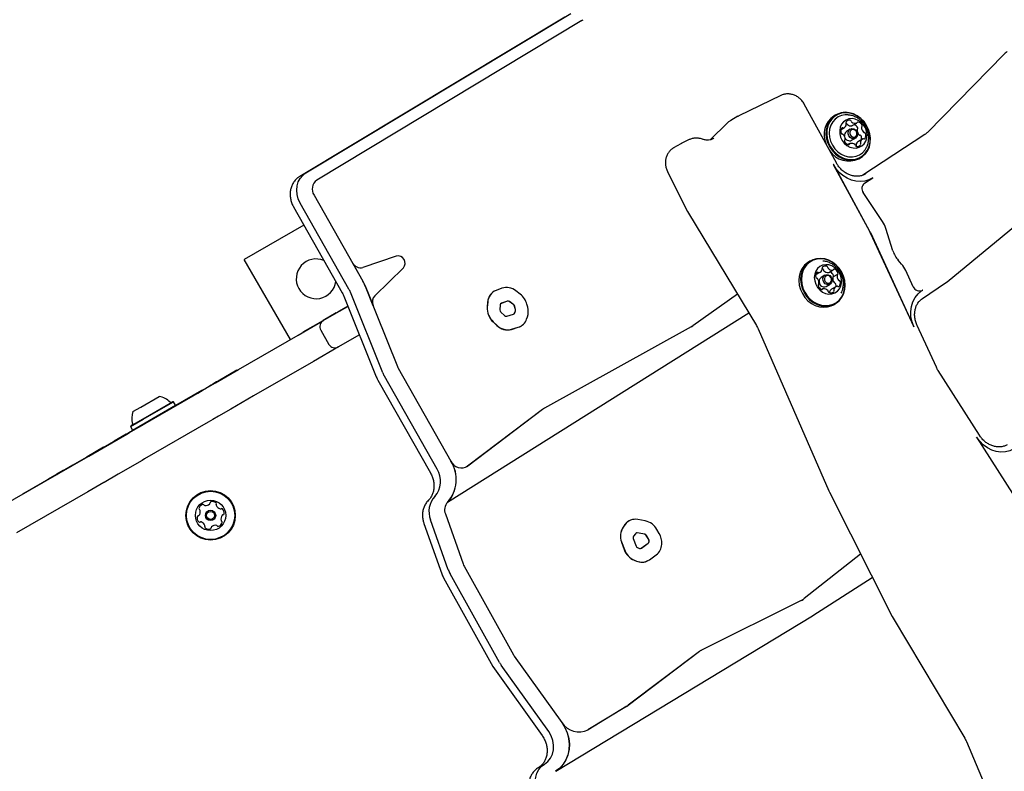
# Model space of a CAD drawing. Units: millimetres. Extents: x 470 to 1560, y 419 to 1615.
# Drawn here: x 1020 to 1062, y 1195 to 1227 of the extents above; entities that cross this region are included whole.
import ezdxf

# ---------------------------------------------------------------- set-up
doc = ezdxf.new("R2010")
doc.units = ezdxf.units.MM
doc.header["$LTSCALE"] = 100
doc.styles.add('SLDTEXTSTYLE0', font='TXT', dxfattribs={"width": 0.75})
doc.dimstyles.new('SLDDIMSTYLE5', dxfattribs={"dimtxt": 15.875, "dimasz": 8, "dimexe": 0, "dimexo": 0.0625, "dimgap": 3.96875, "dimtad": 2, "dimdec": 0, "dimrnd": 1e-09, "dimzin": 12, "dimdsep": 46, "dimtxsty": 'SLDTEXTSTYLE0', "dimblk1": 'DOT', "dimblk2": 'DOT', "dimsah": 1, "dimcen": 0.09, "dimse1": 1, "dimse2": 1, "dimadec": 0, "dimazin": 3, "dimtfac": 1, "dimtdec": 0, "dimtofl": 0, "dimtmove": 0, "dimatfit": 3, "dimldrblk": 'DOT', "dimfxl": 0, "dimfrac": 2, "dimtolj": 1, "dimtzin": 12, "dimarcsym": 0})

# ---------------------------------------------------------------- blocks, each defined once
blk = doc.blocks.new('_Dot')
at = {"color": 0, "linetype": 'ByBlock', "lineweight": -2}
blk.add_line((-0.5, 0), (-1, 0), dxfattribs=at)
at = {"color": 0, "linetype": 'ByBlock', "const_width": 0.5}
blk.add_lwpolyline([(-0.25, 0, 1), (0.25, 0, 1)], format="xyb", close=True, dxfattribs=at)
blk = doc.blocks.new('_D_10')
at = {"color": 7, "linetype": 'Continuous', "lineweight": 18}
blk.add_line((1319.059, 1594.553), (638.366, 1594.553), dxfattribs=at)
at = {"color": 7, "linetype": 'Continuous', "lineweight": 18, "xscale": 8, "yscale": 8, "rotation": 180.0000000000004}
blk.add_blockref('_Dot', (638.366, 1594.553), dxfattribs=at)
at = {"color": 7, "linetype": 'Continuous', "lineweight": 18, "xscale": 8, "yscale": 8}
blk.add_blockref('_Dot', (1319.059, 1594.553), dxfattribs=at)
at = {"color": 7, "linetype": 'Continuous', "lineweight": 18, "insert": (961.118, 1615.017), "char_height": 15.875, "attachment_point": 1, "style": 'SLDTEXTSTYLE0'}
blk.add_mtext('681', dxfattribs=at)

msp = doc.modelspace()

# ---------------------------------------------------------------- linework, layer by layer
at = {"color": 7, "linetype": 'Continuous', "lineweight": 25}
for p, q in [((1043.1, 1226.943), (1031.769, 1220.128)), ((1032.029, 1220.278), (1043.36, 1227.093)), ((1043.832, 1226.788), (1032.501, 1219.973)), ((1061.891, 1225.358), (1058.607, 1222.009)), ((1052.341, 1223.589), (1050.544, 1222.724)), ((1054.713, 1220.707), (1053.342, 1223.221)), ((1050.5, 1222.7), (1050.197, 1222.525)), ((1050.539, 1222.721), (1050.544, 1222.724)), ((1054.692, 1222.761), (1054.618, 1222.718)), ((1050.062, 1222.423), (1049.317, 1221.695)), ((1054.913, 1222.135), (1055.039, 1222.208)), ((1055.124, 1222.421), (1055.118, 1222.421)), ((1055.308, 1222.149), (1055.143, 1222.054)), ((1055.396, 1222.303), (1055.582, 1222.41)), ((1048.421, 1221.701), (1048.103, 1221.547)), ((1048.996, 1221.716), (1048.949, 1221.732)), ((1055.363, 1221.673), (1055.528, 1221.768)), ((1055.839, 1221.734), (1055.653, 1221.626)), ((1058.492, 1221.915), (1055.844, 1220.186)), ((1058.492, 1221.915), (1058.496, 1221.917)), ((1048.058, 1221.524), (1047.755, 1221.349)), ((1048.067, 1221.529), (1048.098, 1221.545)), ((1048.098, 1221.545), (1048.103, 1221.547)), ((1055.296, 1221.532), (1055.223, 1221.489)), ((1055.676, 1220.886), (1055.749, 1220.929)), ((1054.584, 1220.641), (1054.579, 1220.638)), ((1054.579, 1220.638), (1056.131, 1217.794)), ((1054.584, 1220.641), (1056.135, 1217.796)), ((1047.497, 1220.333), (1048.354, 1218.635)), ((1055.915, 1219.841), (1056.272, 1220.074)), ((1055.944, 1220.229), (1055.977, 1220.25)), ((1056.268, 1220.071), (1056.222, 1220.043)), ((1056.272, 1220.074), (1056.268, 1220.071)), ((1032.38, 1219.331), (1034.465, 1215.656)), ((1056.689, 1218.197), (1055.862, 1219.438)), ((1031.504, 1218.83), (1033.589, 1215.154)), ((1033.872, 1215.318), (1031.786, 1218.993)), ((1059.448, 1215.626), (1063.365, 1218.857)), ((1048.354, 1218.635), (1048.395, 1218.562)), ((1048.395, 1218.562), (1051.297, 1213.754)), ((1031.946, 1218.049), (1029.397, 1216.577)), ((1057.134, 1216.951), (1056.828, 1217.909)), ((1056.165, 1217.725), (1058.024, 1213.702)), ((1056.169, 1217.728), (1058.028, 1213.705)), ((1035.898, 1216.726), (1034.474, 1216.24)), ((1031.372, 1213.157), (1029.397, 1216.577)), ((1034.025, 1216.441), (1034.021, 1216.438)), ((1034.021, 1216.438), (1034.465, 1215.656)), ((1034.025, 1216.441), (1034.47, 1215.658)), ((1034.974, 1215.032), (1036.202, 1216.222)), ((1053.609, 1216.519), (1053.535, 1216.476)), ((1054.122, 1216.183), (1054.111, 1216.186)), ((1057.504, 1216.384), (1057.362, 1216.545)), ((1053.835, 1215.935), (1054.02, 1216.041)), ((1054.225, 1215.907), (1054.06, 1215.812)), ((1054.385, 1216.025), (1054.571, 1216.133)), ((1054.764, 1215.94), (1054.577, 1215.833)), ((1058.001, 1215.417), (1057.681, 1216.11)), ((1034.566, 1215.446), (1035.948, 1212)), ((1034.566, 1215.446), (1034.9, 1214.614)), ((1034.57, 1215.449), (1034.904, 1214.616)), ((1040.414, 1215.353), (1040.164, 1215.26)), ((1053.944, 1215.515), (1053.949, 1215.518)), ((1054.226, 1215.411), (1054.28, 1215.431)), ((1054.28, 1215.431), (1054.445, 1215.526)), ((1054.693, 1215.417), (1054.507, 1215.309)), ((1058.392, 1214.911), (1059.383, 1215.577)), ((1059.383, 1215.577), (1059.448, 1215.626)), ((1033.658, 1215.011), (1035.039, 1211.565)), ((1035.32, 1211.732), (1033.939, 1215.178)), ((1040.085, 1215.223), (1040.081, 1215.22)), ((1041.201, 1215.095), (1041.01, 1215.243)), ((1050.485, 1215.099), (1048.57, 1213.745)), ((1050.485, 1215.099), (1048.574, 1213.747)), ((1054.141, 1215.325), (1054.085, 1215.293)), ((1058.359, 1215.238), (1058.404, 1215.268)), ((1058.399, 1215.265), (1058.386, 1215.257)), ((1058.404, 1215.268), (1058.399, 1215.265)), ((1033.343, 1214.294), (1033.832, 1214.577)), ((1033.828, 1214.586), (1033.434, 1214.359)), ((1034.904, 1214.616), (1034.9, 1214.614)), ((1039.802, 1214.751), (1039.786, 1214.54)), ((1039.806, 1214.754), (1039.79, 1214.542)), ((1040.345, 1214.636), (1040.329, 1214.424)), ((1040.392, 1214.706), (1040.383, 1214.702)), ((1040.642, 1214.799), (1040.392, 1214.706)), ((1040.647, 1214.802), (1040.397, 1214.708)), ((1040.918, 1214.636), (1040.727, 1214.783)), ((1040.922, 1214.638), (1040.732, 1214.786)), ((1040.992, 1214.446), (1040.958, 1214.575)), ((1040.996, 1214.449), (1040.962, 1214.577)), ((1041.516, 1214.539), (1041.482, 1214.668)), ((1054.593, 1214.644), (1054.666, 1214.687)), ((1033.329, 1214.298), (1032.767, 1213.973)), ((1032.778, 1213.968), (1033.343, 1214.294)), ((1033.329, 1214.298), (1033.434, 1214.359)), ((1033.329, 1214.298), (1033.334, 1214.289)), ((1038.092, 1206.204), (1050.965, 1214.304)), ((1040.365, 1214.335), (1040.531, 1214.18)), ((1040.619, 1214.156), (1040.91, 1214.244)), ((1040.957, 1214.292), (1040.99, 1214.388)), ((1040.961, 1214.294), (1040.994, 1214.39)), ((1041.471, 1214.034), (1041.504, 1214.13)), ((1031.709, 1213.351), (1032.778, 1213.968)), ((1031.919, 1213.484), (1032.767, 1213.973)), ((1031.924, 1213.475), (1032.772, 1213.965)), ((1032.767, 1213.973), (1032.772, 1213.965)), ((1040.036, 1213.915), (1040.202, 1213.76)), ((1040.04, 1213.918), (1040.206, 1213.763)), ((1040.819, 1213.593), (1041.11, 1213.681)), ((1040.824, 1213.595), (1041.114, 1213.683)), ((1041.222, 1213.729), (1041.226, 1213.731)), ((1048.505, 1213.704), (1042.238, 1210.227)), ((1058.028, 1213.705), (1058.024, 1213.702)), ((1058.988, 1211.974), (1058.166, 1213.753)), ((1029.147, 1211.872), (1031.709, 1213.351)), ((1031.919, 1213.484), (1031.924, 1213.475)), ((1032.668, 1213.559), (1033.018, 1212.952)), ((1034.32, 1213.358), (1033.993, 1213.168)), ((1051.37, 1213.613), (1054.389, 1206.686)), ((1033.428, 1212.843), (1032.359, 1212.225)), ((1033.993, 1213.168), (1033.428, 1212.843)), ((1032.359, 1212.225), (1029.797, 1210.746)), ((1028.172, 1211.309), (1029.147, 1211.872)), ((1029.08, 1211.844), (1028.276, 1211.38)), ((1029.085, 1211.836), (1028.281, 1211.372)), ((1029.08, 1211.844), (1029.085, 1211.836)), ((1037.641, 1207.621), (1035.388, 1211.592)), ((1035.981, 1211.93), (1038.235, 1207.958)), ((1060.828, 1209.07), (1059.066, 1211.832)), ((1027.647, 1211.006), (1028.172, 1211.309)), ((1027.717, 1211.058), (1027.99, 1211.216)), ((1028.003, 1211.223), (1028, 1211.221)), ((1028, 1211.221), (1028.005, 1211.213)), ((1028.003, 1211.223), (1028.005, 1211.224)), ((1028.214, 1211.345), (1028.005, 1211.224)), ((1028.214, 1211.345), (1028.216, 1211.346)), ((1028.252, 1211.367), (1028.216, 1211.346)), ((1028.252, 1211.367), (1028.254, 1211.368)), ((1028.276, 1211.38), (1028.254, 1211.368)), ((1028.276, 1211.38), (1028.281, 1211.372)), ((1035.105, 1211.429), (1037.358, 1207.457)), ((1024.485, 1209.181), (1027.209, 1210.753)), ((1024.973, 1210.27), (1025.765, 1210.727)), ((1027.576, 1210.977), (1025.992, 1210.062)), ((1027.209, 1210.753), (1027.41, 1210.869)), ((1027.41, 1210.869), (1027.647, 1211.006)), ((1027.576, 1210.977), (1027.717, 1211.058)), ((1027.717, 1211.058), (1027.722, 1211.049)), ((1029.797, 1210.746), (1028.822, 1210.183)), ((1025.078, 1209.777), (1026.336, 1210.503)), ((1025.082, 1209.75), (1026.37, 1210.494)), ((1025.167, 1209.603), (1026.455, 1210.347)), ((1026.37, 1210.494), (1026.336, 1210.503)), ((1026.455, 1210.347), (1026.37, 1210.494)), ((1026.45, 1210.326), (1026.455, 1210.347)), ((1024.639, 1210.077), (1024.973, 1210.27)), ((1025.413, 1209.728), (1025.799, 1209.95)), ((1025.799, 1209.95), (1025.847, 1209.978)), ((1025.847, 1209.978), (1025.992, 1210.062)), ((1025.997, 1210.053), (1025.992, 1210.062)), ((1028.297, 1209.88), (1028.06, 1209.743)), ((1028.822, 1210.183), (1028.297, 1209.88)), ((1042.146, 1210.167), (1038.946, 1207.75)), ((1042.15, 1210.169), (1038.95, 1207.753)), ((1042.227, 1210.221), (1042.223, 1210.218)), ((1024.539, 1209.436), (1025.082, 1209.75)), ((1024.548, 1209.471), (1024.539, 1209.436)), ((1024.548, 1209.471), (1025.078, 1209.777)), ((1024.624, 1209.289), (1025.167, 1209.603)), ((1024.906, 1209.435), (1025.314, 1209.67)), ((1027.859, 1209.627), (1025.135, 1208.055)), ((1025.314, 1209.67), (1025.413, 1209.728)), ((1028.06, 1209.743), (1027.859, 1209.627)), ((1023.36, 1208.531), (1024.378, 1209.118)), ((1024.356, 1209.117), (1023.842, 1208.821)), ((1024.356, 1209.117), (1024.538, 1209.222)), ((1024.378, 1209.118), (1024.485, 1209.181)), ((1024.539, 1209.436), (1024.624, 1209.289)), ((1024.544, 1209.226), (1024.549, 1209.229)), ((1024.544, 1209.226), (1024.549, 1209.217)), ((1024.549, 1209.229), (1024.575, 1209.243)), ((1024.843, 1209.399), (1024.575, 1209.243)), ((1024.624, 1209.289), (1024.644, 1209.284)), ((1024.843, 1209.399), (1024.906, 1209.435)), ((1023.434, 1208.585), (1023.465, 1208.603)), ((1023.465, 1208.603), (1023.805, 1208.799)), ((1023.805, 1208.799), (1023.842, 1208.821)), ((1060.709, 1208.986), (1060.705, 1208.983)), ((1060.705, 1208.983), (1062.237, 1206.582)), ((1060.709, 1208.986), (1062.241, 1206.584)), ((1023.379, 1208.553), (1022.676, 1208.147)), ((1022.75, 1208.178), (1022.754, 1208.181)), ((1022.754, 1208.181), (1023.36, 1208.531)), ((1023.379, 1208.553), (1023.434, 1208.585)), ((1023.379, 1208.553), (1023.384, 1208.545)), ((1019.006, 1206.017), (1022.057, 1207.779)), ((1022.052, 1207.787), (1021.849, 1207.67)), ((1022.057, 1207.779), (1021.854, 1207.661)), ((1022.052, 1207.787), (1022.647, 1208.131)), ((1022.057, 1207.779), (1022.75, 1208.178)), ((1022.057, 1207.779), (1022.652, 1208.122)), ((1022.676, 1208.147), (1022.647, 1208.131)), ((1022.647, 1208.131), (1022.652, 1208.122)), ((1025.028, 1207.992), (1024.01, 1207.405)), ((1025.135, 1208.055), (1025.028, 1207.992)), ((1038.239, 1207.961), (1038.235, 1207.958)), ((1021.379, 1207.399), (1021.017, 1207.19)), ((1021.379, 1207.399), (1021.39, 1207.405)), ((1021.379, 1207.399), (1021.384, 1207.39)), ((1021.384, 1207.39), (1021.395, 1207.396)), ((1021.653, 1207.557), (1021.39, 1207.405)), ((1021.39, 1207.405), (1021.395, 1207.396)), ((1021.816, 1207.651), (1021.653, 1207.557)), ((1021.816, 1207.651), (1021.82, 1207.653)), ((1021.816, 1207.651), (1021.821, 1207.642)), ((1021.849, 1207.67), (1021.82, 1207.653)), ((1021.849, 1207.67), (1021.854, 1207.661)), ((1024.01, 1207.405), (1023.404, 1207.055)), ((1038.946, 1207.75), (1038.905, 1207.723)), ((1019.937, 1206.566), (1020.765, 1207.044)), ((1020.765, 1207.044), (1021.017, 1207.19)), ((1020.765, 1207.044), (1020.77, 1207.035)), ((1023.4, 1207.053), (1022.707, 1206.653)), ((1023.404, 1207.055), (1023.4, 1207.053)), ((1022.707, 1206.653), (1019.656, 1204.891)), ((1019.937, 1206.566), (1019.942, 1206.558)), ((1054.389, 1206.686), (1054.416, 1206.63)), ((1054.416, 1206.63), (1057.097, 1201.32)), ((1038.092, 1206.204), (1038.087, 1206.201)), ((1037.997, 1205.706), (1038.757, 1203.566)), ((1037.081, 1205.291), (1037.841, 1203.151)), ((1038.122, 1203.32), (1037.361, 1205.46)), ((1045.673, 1205.248), (1045.592, 1205.135)), ((1045.677, 1205.251), (1045.596, 1205.138)), ((1045.845, 1205.404), (1045.841, 1205.401)), ((1046.543, 1205.409), (1046.221, 1205.466)), ((1046.121, 1204.862), (1046.04, 1204.75)), ((1046.516, 1204.834), (1046.194, 1204.891)), ((1046.521, 1204.836), (1046.199, 1204.893)), ((1047.143, 1204.869), (1047.042, 1205.044)), ((1045.526, 1204.506), (1045.644, 1204.181)), ((1045.53, 1204.509), (1045.649, 1204.183)), ((1046.031, 1204.66), (1046.149, 1204.335)), ((1046.374, 1204.239), (1046.668, 1204.453)), ((1046.379, 1204.241), (1046.672, 1204.455)), ((1046.689, 1204.607), (1046.588, 1204.782)), ((1046.693, 1204.609), (1046.592, 1204.784)), ((1046.701, 1204.515), (1046.703, 1204.544)), ((1046.706, 1204.518), (1046.708, 1204.546)), ((1047.245, 1204.4), (1047.247, 1204.429)), ((1046.211, 1204.27), (1046.3, 1204.234)), ((1046.37, 1204.236), (1046.374, 1204.239)), ((1055.749, 1203.989), (1053.335, 1202.085)), ((1055.75, 1203.988), (1053.34, 1202.087)), ((1046.073, 1203.726), (1046.162, 1203.69)), ((1046.078, 1203.729), (1046.167, 1203.693)), ((1046.668, 1203.715), (1046.672, 1203.717)), ((1046.718, 1203.748), (1047.012, 1203.961)), ((1040.314, 1199.353), (1038.201, 1203.145)), ((1038.797, 1203.479), (1040.91, 1199.687)), ((1037.918, 1202.981), (1040.032, 1199.189)), ((1053.704, 1201.362), (1056.251, 1202.995)), ((1053.209, 1202.004), (1048.981, 1199.9)), ((1042.716, 1194.714), (1053.688, 1201.351)), ((1057.097, 1201.32), (1057.135, 1201.251)), ((1057.135, 1201.251), (1060.199, 1196.124)), ((1048.859, 1199.825), (1045.809, 1197.525)), ((1048.863, 1199.827), (1045.813, 1197.528)), ((1048.94, 1199.878), (1048.936, 1199.876)), ((1040.945, 1199.633), (1042.976, 1196.789)), ((1040.032, 1199.189), (1040.099, 1199.083)), ((1040.099, 1199.083), (1042.13, 1196.24)), ((1042.415, 1196.401), (1040.383, 1199.244)), ((1045.746, 1197.482), (1044.092, 1196.482)), ((1045.75, 1197.485), (1044.096, 1196.484)), ((1042.98, 1196.792), (1042.976, 1196.789)), ((1060.275, 1195.975), (1062.698, 1190.233)), ((1041.977, 1194.865), (1041.968, 1194.86)), ((1042.229, 1195.01), (1042.238, 1195.016)), ((1042.711, 1194.712), (1042.702, 1194.706)), ((1042.716, 1194.714), (1042.711, 1194.712))]:
    msp.add_line(p, q, dxfattribs=at)
at = {"color": 7, "linetype": 'Continuous', "lineweight": 25, "flags": 128}
for points in [[(1050.504, 1222.702), (1050.517, 1222.71), (1050.539, 1222.721)], [(1055.76, 1222.61), (1055.606, 1222.722), (1055.44, 1222.804), (1055.266, 1222.854), (1055.09, 1222.869), (1054.919, 1222.849), (1054.758, 1222.795), (1054.612, 1222.708), (1054.488, 1222.592), (1054.388, 1222.451), (1054.317, 1222.289), (1054.277, 1222.112), (1054.268, 1221.926), (1054.292, 1221.737), (1054.348, 1221.552), (1054.434, 1221.376), (1054.546, 1221.217), (1054.681, 1221.079), (1054.835, 1220.967), (1055.001, 1220.885), (1055.175, 1220.836), (1055.351, 1220.821), (1055.522, 1220.841), (1055.683, 1220.895), (1055.829, 1220.981), (1055.953, 1221.097), (1056.053, 1221.238), (1056.124, 1221.4), (1056.164, 1221.577), (1056.173, 1221.764), (1056.149, 1221.953), (1056.093, 1222.138), (1056.007, 1222.313), (1055.895, 1222.472), (1055.76, 1222.61)], [(1055.758, 1222.599), (1055.608, 1222.708), (1055.445, 1222.788), (1055.275, 1222.836), (1055.104, 1222.851), (1054.937, 1222.831), (1054.779, 1222.778), (1054.638, 1222.694), (1054.516, 1222.581), (1054.419, 1222.443), (1054.349, 1222.285), (1054.31, 1222.112), (1054.302, 1221.93), (1054.325, 1221.746), (1054.38, 1221.565), (1054.463, 1221.394), (1054.573, 1221.238), (1054.705, 1221.103), (1054.854, 1220.994), (1055.017, 1220.914), (1055.187, 1220.866), (1055.359, 1220.851), (1055.526, 1220.871), (1055.683, 1220.924), (1055.825, 1221.008), (1055.947, 1221.121), (1056.044, 1221.259), (1056.113, 1221.417), (1056.153, 1221.59), (1056.161, 1221.772), (1056.138, 1221.956), (1056.083, 1222.137), (1056, 1222.308), (1055.89, 1222.464), (1055.758, 1222.599)], [(1055.213, 1222.757), (1055.094, 1222.759), (1054.936, 1222.731), (1054.79, 1222.67), (1054.661, 1222.578), (1054.556, 1222.458), (1054.476, 1222.315), (1054.427, 1222.155), (1054.408, 1221.983), (1054.423, 1221.806), (1054.468, 1221.632), (1054.544, 1221.467), (1054.647, 1221.316), (1054.772, 1221.186), (1054.916, 1221.083), (1055.073, 1221.009), (1055.236, 1220.968), (1055.4, 1220.961), (1055.558, 1220.989), (1055.704, 1221.05), (1055.832, 1221.142), (1055.938, 1221.262), (1056.008, 1221.383)], [(1055.771, 1222.442), (1055.65, 1222.525), (1055.519, 1222.579), (1055.383, 1222.6), (1055.25, 1222.587), (1055.127, 1222.541), (1055.021, 1222.464), (1054.938, 1222.361), (1054.881, 1222.236), (1054.855, 1222.097), (1054.86, 1221.952), (1054.897, 1221.807), (1054.962, 1221.672), (1055.054, 1221.552), (1055.166, 1221.455), (1055.293, 1221.386), (1055.428, 1221.348), (1055.563, 1221.344), (1055.692, 1221.374), (1055.807, 1221.436), (1055.902, 1221.526), (1055.972, 1221.641), (1056.014, 1221.774), (1056.025, 1221.917), (1056.004, 1222.063), (1055.952, 1222.204), (1055.873, 1222.333), (1055.771, 1222.442)], [(1055.53, 1222.118), (1055.584, 1222.052), (1055.612, 1221.971), (1055.612, 1221.889), (1055.581, 1221.817), (1055.526, 1221.767), (1055.454, 1221.746), (1055.376, 1221.757), (1055.305, 1221.799), (1055.251, 1221.865), (1055.223, 1221.946), (1055.224, 1222.028), (1055.254, 1222.1), (1055.309, 1222.15), (1055.381, 1222.171), (1055.459, 1222.16), (1055.53, 1222.118)], [(1055.526, 1222.094), (1055.471, 1222.126), (1055.411, 1222.135), (1055.356, 1222.119), (1055.313, 1222.08), (1055.289, 1222.025), (1055.289, 1221.961), (1055.311, 1221.899), (1055.352, 1221.848), (1055.407, 1221.815), (1055.467, 1221.807), (1055.523, 1221.823), (1055.565, 1221.862), (1055.589, 1221.917), (1055.59, 1221.981), (1055.568, 1222.043), (1055.526, 1222.094)], [(1055.396, 1222.303), (1055.392, 1222.301), (1055.388, 1222.299)], [(1056.272, 1220.074), (1056.108, 1219.988), (1055.93, 1219.934), (1055.742, 1219.913), (1055.55, 1219.927), (1055.358, 1219.974), (1055.172, 1220.053), (1054.997, 1220.163), (1054.838, 1220.3), (1054.699, 1220.461), (1054.584, 1220.641)], [(1031.786, 1218.993), (1031.706, 1219.168), (1031.656, 1219.353), (1031.639, 1219.54), (1031.656, 1219.722), (1031.706, 1219.893), (1031.787, 1220.046), (1031.896, 1220.176), (1032.029, 1220.278)], [(1054.408, 1214.592), (1054.571, 1214.64), (1054.72, 1214.721), (1054.849, 1214.831), (1054.953, 1214.968), (1055.03, 1215.126), (1055.076, 1215.301), (1055.091, 1215.486), (1055.073, 1215.675), (1055.023, 1215.861), (1054.943, 1216.039), (1054.836, 1216.202), (1054.704, 1216.344), (1054.554, 1216.461), (1054.389, 1216.549), (1054.216, 1216.605), (1054.04, 1216.626), (1053.868, 1216.613), (1053.704, 1216.565), (1053.556, 1216.485), (1053.427, 1216.374), (1053.322, 1216.237), (1053.245, 1216.079), (1053.199, 1215.904), (1053.184, 1215.719), (1053.202, 1215.531), (1053.252, 1215.344), (1053.332, 1215.166), (1053.44, 1215.004), (1053.571, 1214.861), (1053.721, 1214.744), (1053.886, 1214.656), (1054.059, 1214.601), (1054.235, 1214.579), (1054.408, 1214.592)], [(1054.412, 1214.622), (1054.572, 1214.669), (1054.717, 1214.748), (1054.843, 1214.856), (1054.945, 1214.989), (1055.02, 1215.144), (1055.065, 1215.314), (1055.079, 1215.495), (1055.062, 1215.679), (1055.013, 1215.861), (1054.935, 1216.035), (1054.83, 1216.194), (1054.702, 1216.333), (1054.555, 1216.447), (1054.394, 1216.533), (1054.225, 1216.587), (1054.053, 1216.608), (1053.885, 1216.595), (1053.725, 1216.549), (1053.58, 1216.47), (1053.454, 1216.362), (1053.352, 1216.229), (1053.277, 1216.074), (1053.232, 1215.904), (1053.218, 1215.723), (1053.235, 1215.539), (1053.284, 1215.356), (1053.362, 1215.183), (1053.467, 1215.024), (1053.595, 1214.885), (1053.742, 1214.771), (1053.903, 1214.685), (1054.072, 1214.631), (1054.244, 1214.609), (1054.412, 1214.622)], [(1053.535, 1216.476), (1053.482, 1216.442), (1053.353, 1216.332), (1053.249, 1216.195), (1053.172, 1216.037), (1053.125, 1215.862), (1053.111, 1215.677), (1053.129, 1215.488), (1053.179, 1215.302), (1053.259, 1215.124), (1053.366, 1214.961), (1053.497, 1214.819), (1053.648, 1214.702), (1053.812, 1214.614), (1053.986, 1214.558), (1054.162, 1214.537), (1054.334, 1214.55)], [(1054.522, 1215.108), (1054.647, 1215.148), (1054.757, 1215.22), (1054.845, 1215.319), (1054.906, 1215.44), (1054.938, 1215.577), (1054.938, 1215.722), (1054.908, 1215.867), (1054.847, 1216.005), (1054.76, 1216.128), (1054.651, 1216.229), (1054.526, 1216.304), (1054.392, 1216.347), (1054.257, 1216.358), (1054.126, 1216.334), (1054.008, 1216.278), (1053.909, 1216.192), (1053.834, 1216.081), (1053.787, 1215.951), (1053.77, 1215.809), (1053.786, 1215.663), (1053.832, 1215.521), (1053.906, 1215.389), (1054.005, 1215.276), (1054.122, 1215.188), (1054.252, 1215.128), (1054.388, 1215.101), (1054.522, 1215.108)], [(1054.391, 1215.506), (1054.314, 1215.509), (1054.24, 1215.543), (1054.18, 1215.604), (1054.144, 1215.682), (1054.137, 1215.765), (1054.16, 1215.841), (1054.21, 1215.897), (1054.278, 1215.927), (1054.356, 1215.924), (1054.429, 1215.89), (1054.489, 1215.829), (1054.525, 1215.751), (1054.532, 1215.668), (1054.509, 1215.592), (1054.459, 1215.536), (1054.391, 1215.506)], [(1054.4, 1215.567), (1054.453, 1215.589), (1054.491, 1215.633), (1054.509, 1215.691), (1054.503, 1215.756), (1054.475, 1215.816), (1054.43, 1215.863), (1054.372, 1215.889), (1054.313, 1215.891), (1054.26, 1215.869), (1054.222, 1215.825), (1054.204, 1215.766), (1054.209, 1215.702), (1054.237, 1215.642), (1054.283, 1215.595), (1054.34, 1215.569), (1054.4, 1215.567)], [(1054.45, 1216.055), (1054.443, 1216.058), (1054.442, 1216.058)], [(1058.028, 1213.705), (1057.949, 1213.918), (1057.904, 1214.138), (1057.895, 1214.358), (1057.922, 1214.572), (1057.984, 1214.773), (1058.08, 1214.954), (1058.206, 1215.111), (1058.359, 1215.238)], [(1054.334, 1214.55), (1054.498, 1214.598), (1054.593, 1214.644)], [(1041.11, 1213.681), (1041.17, 1213.703), (1041.222, 1213.729)], [(1062.306, 1208.484), (1062.133, 1208.403), (1061.946, 1208.358), (1061.75, 1208.348), (1061.552, 1208.374), (1061.356, 1208.436), (1061.169, 1208.531), (1060.996, 1208.657), (1060.841, 1208.81), (1060.709, 1208.986)], [(1042.238, 1195.016), (1042.38, 1195.127), (1042.494, 1195.27), (1042.575, 1195.44), (1042.618, 1195.628), (1042.624, 1195.827), (1042.59, 1196.028), (1042.52, 1196.222), (1042.415, 1196.401)], [(1042.976, 1196.789), (1043.106, 1196.576), (1043.204, 1196.348), (1043.267, 1196.109), (1043.293, 1195.868), (1043.282, 1195.63), (1043.233, 1195.402), (1043.15, 1195.191), (1043.032, 1195.002), (1042.885, 1194.841), (1042.711, 1194.712)], [(1042.976, 1196.789), (1043.106, 1196.576), (1043.204, 1196.348), (1043.267, 1196.109), (1043.293, 1195.868), (1043.282, 1195.63), (1043.233, 1195.402), (1043.15, 1195.191), (1043.032, 1195.002), (1042.885, 1194.841), (1042.711, 1194.712)], [(1042.98, 1196.792), (1043.11, 1196.579), (1043.208, 1196.35), (1043.271, 1196.112), (1043.297, 1195.87), (1043.286, 1195.632), (1043.238, 1195.405), (1043.154, 1195.194), (1043.037, 1195.005), (1042.889, 1194.844), (1042.716, 1194.714)], [(1041.98, 1193.742), (1041.902, 1193.916), (1041.856, 1194.098), (1041.841, 1194.283), (1041.859, 1194.462), (1041.91, 1194.631), (1041.99, 1194.782), (1042.098, 1194.91), (1042.229, 1195.01)]]:
    msp.add_lwpolyline(points, dxfattribs=at)
at = {"color": 7, "linetype": 'Continuous', "lineweight": 25}
for radius in [1.057, 1.032, 0.65, 0.22, 0.17]:
    msp.add_circle((1027.958, 1205.643), radius, dxfattribs=at)
for centre, radius, start, end in [((1043.252, 1227.753), 1.126, 301.0246, 304.7542), ((1055.145, 1221.915), 0.96, 123.284, 204.6457), ((1055.277, 1222.336), 0.194, 80.3705, 140.8185), ((1055.3, 1222.477), 0.0524, 8.914, 79.0782), ((1055.152, 1222.065), 0.249, 150.2512, 201.2699), ((1054.968, 1222.168), 0.0385, 60.2385, 147.7994), ((1055.007, 1222.237), 0.0407, 241.5649, 293.3069), ((1054.934, 1222.384), 0.205, 295.6592, 354.0004), ((1055.166, 1222.431), 0.0488, 144.3549, 218.1383), ((1055.114, 1222.369), 0.0524, 8.914, 79.0782), ((1055.085, 1222.369), 0.0531, 353.327, 36.3889), ((1055.219, 1222.386), 0.0548, 189.7819, 232.0042), ((1055.33, 1222.518), 0.227, 230.5827, 284.9773), ((1055.406, 1222.494), 0.0548, 189.7819, 232.0042), ((1055.516, 1222.626), 0.227, 230.5827, 284.9773), ((1055.379, 1222.086), 0.274, 25.2314, 70.9213), ((1055.563, 1222.443), 0.0375, 287.1306, 341.8508), ((1055.635, 1222.419), 0.0376, 72.8005, 161.7058), ((1055.643, 1222.115), 0.0412, 129.1745, 180.4429), ((1055.886, 1222.113), 0.284, 179.6302, 226.1997), ((1055.587, 1222.181), 0.0456, 311.4003, 28.8932), ((1055.566, 1222.195), 0.272, 25.1754, 73.1004), ((1055.829, 1222.222), 0.0412, 129.1745, 180.4429), ((1056.072, 1222.22), 0.284, 179.6302, 226.1997), ((1055.773, 1222.288), 0.0456, 311.4003, 28.8932), ((1054.968, 1221.99), 0.05, 198.108, 270.6383), ((1054.97, 1221.894), 0.0461, 44.8205, 92.325), ((1054.806, 1221.722), 0.284, 359.6445, 46.1866), ((1055.251, 1221.889), 0.197, 123.2652, 192.0339), ((1055.105, 1221.653), 0.0456, 131.4003, 208.8935), ((1055.273, 1221.865), 0.212, 193.6897, 295.1265), ((1055.049, 1221.72), 0.0412, 309.1749, 0.448), ((1055.722, 1221.94), 0.0461, 224.8509, 272.2796), ((1055.725, 1221.844), 0.05, 18.1045, 90.6834), ((1055.944, 1221.558), 0.205, 115.6718, 173.9999), ((1055.528, 1221.768), 0.261, 344.7671, 20.5673), ((1055.871, 1221.705), 0.0407, 61.5516, 113.306), ((1055.908, 1222.047), 0.0461, 224.8509, 272.2796), ((1055.91, 1221.774), 0.0385, 240.2364, 327.7247), ((1055.911, 1221.951), 0.05, 18.1045, 90.6834), ((1055.727, 1221.877), 0.249, 330.2511, 21.27), ((1055.244, 1221.757), 0.971, 212.4441, 296.37), ((1055.312, 1221.747), 0.272, 205.1755, 253.1003), ((1055.244, 1221.523), 0.0376, 252.7998, 341.7019), ((1055.315, 1221.499), 0.0375, 107.1314, 161.8546), ((1055.363, 1221.316), 0.227, 50.5827, 104.9774), ((1055.473, 1221.448), 0.0548, 9.8214, 52.0038), ((1055.578, 1221.465), 0.0524, 188.8749, 259.0773), ((1055.759, 1221.45), 0.206, 120.9543, 173.9006), ((1055.607, 1221.465), 0.0531, 173.2742, 216.3908), ((1055.52, 1221.401), 0.055, 12.1724, 35.9783), ((1055.601, 1221.605), 0.194, 260.3705, 320.8251), ((1055.793, 1221.573), 0.0531, 173.2742, 216.3908), ((1055.712, 1221.511), 0.0488, 324.3192, 38.1266), ((1032.774, 1219.589), 0.471, 125.3232, 213.2726), ((1056.091, 1219.613), 0.288, 127.7249, 217.3191), ((1055.733, 1217.559), 1.149, 17.7399, 33.6894), ((1055.119, 1217.242), 1.153, 24.7984, 28.607), ((1055.123, 1217.244), 1.153, 24.7984, 28.607), ((1032.471, 1215.754), 0.85, 66.8185, 352.3154), ((1035.969, 1216.425), 0.309, 318.8659, 103.3234), ((1058.229, 1217.301), 1.15, 197.7432, 221.1014), ((1034.372, 1216.615), 0.388, 206.6842, 285.1191), ((1054.146, 1216.222), 0.0463, 134.2693, 210.9145), ((1054.062, 1216.173), 0.051, 344.5302, 28.8562), ((1054.242, 1216.101), 0.2, 70.6841, 129.9109), ((1054.104, 1216.132), 0.0535, 1.4854, 70.6324), ((1054.291, 1216.24), 0.0535, 1.4854, 70.6324), ((1054.399, 1216.243), 0.0544, 181.8568, 224.2441), ((1054.537, 1216.368), 0.241, 222.6445, 274.7468), ((1056.636, 1215.627), 1.151, 24.7887, 41.0958), ((1054.061, 1215.876), 0.234, 140.2775, 193.5026), ((1053.885, 1215.831), 0.052, 190.9208, 261.4894), ((1053.871, 1215.731), 0.049, 37.0904, 82.6514), ((1053.91, 1215.998), 0.0399, 51.1811, 136.5252), ((1053.693, 1215.588), 0.278, 351.3139, 38.6288), ((1053.961, 1216.064), 0.0432, 233.116, 282.748), ((1053.921, 1216.212), 0.197, 284.7105, 344.6277), ((1054.195, 1215.633), 0.224, 127.0351, 278.0153), ((1054.212, 1216.135), 0.0544, 181.8568, 224.2441), ((1054.351, 1216.261), 0.241, 222.6445, 274.7468), ((1054.367, 1216.057), 0.0367, 276.3033, 299.9201), ((1054.329, 1215.801), 0.281, 17.6676, 64.5421), ((1054.833, 1215.763), 0.277, 171.3038, 218.6292), ((1054.553, 1216.164), 0.0368, 276.3719, 331.8813), ((1054.597, 1215.799), 0.0392, 120.8937, 171.5543), ((1054.556, 1215.871), 0.0436, 306.4209, 21.1463), ((1054.619, 1216.129), 0.0382, 62.8431, 150.8292), ((1054.515, 1215.908), 0.281, 17.6676, 64.5421), ((1055.019, 1215.87), 0.277, 171.3038, 218.6292), ((1054.784, 1215.907), 0.039, 118.3956, 171.5978), ((1054.743, 1215.978), 0.0431, 300.6808, 21.3831), ((1032.964, 1214.804), 1.726, 21.8544, 29.5722), ((1032.968, 1214.806), 1.726, 21.8544, 29.5722), ((1040.613, 1214.763), 0.623, 50.3749, 108.6258), ((1053.97, 1215.48), 0.0431, 120.6711, 201.3231), ((1054.198, 1215.55), 0.281, 197.6676, 244.5421), ((1053.929, 1215.551), 0.0391, 298.3806, 351.5982), ((1054.792, 1215.246), 0.197, 104.7105, 164.6276), ((1054.655, 1215.619), 0.049, 217.1418, 262.6539), ((1054.641, 1215.519), 0.052, 10.9492, 81.5061), ((1054.443, 1215.475), 0.255, 346.6952, 12.3192), ((1054.751, 1215.394), 0.0432, 53.0722, 102.7453), ((1054.802, 1215.46), 0.0398, 231.2269, 316.5292), ((1054.841, 1215.727), 0.049, 217.1418, 262.6539), ((1054.651, 1215.582), 0.234, 320.2772, 13.4973), ((1054.828, 1215.627), 0.052, 10.9492, 81.5061), ((1058.267, 1215.517), 0.284, 200.4665, 298.7434), ((1032.87, 1214.75), 1.151, 21.8544, 29.5722), ((1035.251, 1214.772), 0.38, 136.8232, 204.1998), ((1040.387, 1214.721), 0.585, 121.4696, 177.0083), ((1040.376, 1214.73), 0.57, 111.811, 177.6173), ((1040.709, 1214.466), 0.799, 14.6751, 52.0013), ((1054.094, 1215.33), 0.0382, 242.8424, 330.8816), ((1054.16, 1215.294), 0.0367, 96.4055, 151.83), ((1054.176, 1215.09), 0.241, 42.6287, 94.7613), ((1054.314, 1215.215), 0.0544, 1.8568, 44.2397), ((1054.422, 1215.218), 0.0535, 181.4854, 250.6321), ((1054.47, 1215.357), 0.2, 250.684, 309.911), ((1054.463, 1215.177), 0.0491, 164.061, 194.9712), ((1054.609, 1215.136), 0.201, 120.6241, 164.2283), ((1054.567, 1215.236), 0.0463, 314.2701, 30.9175), ((1054.651, 1215.285), 0.051, 164.5296, 208.8532), ((1040.571, 1214.492), 0.786, 176.4748, 227.132), ((1040.575, 1214.494), 0.786, 176.4748, 227.132), ((1040.427, 1214.633), 0.0815, 111.811, 177.6173), ((1040.671, 1214.715), 0.089, 50.3749, 108.6258), ((1040.675, 1214.717), 0.089, 50.3749, 108.6258), ((1040.847, 1214.546), 0.114, 14.6751, 52.0013), ((1040.852, 1214.548), 0.114, 14.6751, 52.0013), ((1040.834, 1214.353), 0.707, 341.5614, 15.2609), ((1040.442, 1214.418), 0.112, 176.4748, 227.132), ((1040.596, 1214.245), 0.0918, 224.9825, 284.7053), ((1040.887, 1214.318), 0.0779, 287.2704, 341.8361), ((1040.881, 1214.317), 0.0796, 302.4039, 341.4959), ((1040.894, 1214.419), 0.101, 341.5614, 15.2609), ((1040.899, 1214.422), 0.101, 341.5614, 15.2609), ((1032.928, 1213.709), 0.3, 120, 210), ((1040.656, 1214.214), 0.642, 224.9825, 284.7053), ((1040.661, 1214.217), 0.642, 224.9825, 284.7053), ((1040.953, 1214.204), 0.545, 287.2704, 341.8361), ((1048.137, 1214.357), 0.751, 299.0229, 305.27), ((1048.141, 1214.36), 0.751, 299.0229, 305.27), ((1033.278, 1213.102), 0.3, 210, 300), ((1036.482, 1212.214), 0.575, 201.8544, 209.5722), ((1036.389, 1212.16), 1.151, 201.8544, 209.5722), ((1025.562, 1209.779), 0.97, 46.5288, 77.9415), ((1026.264, 1210.519), 0.05, 226.5288, 300), ((1025.562, 1209.779), 0.97, 162.0585, 193.4712), ((1042.598, 1209.568), 0.751, 119.0245, 127.0671), ((1042.603, 1209.57), 0.751, 119.0245, 127.0671), ((1024.57, 1209.541), 0.05, 300, 13.4712), ((1036.991, 1207.178), 1.468, 318.2921, 32.1299), ((1036.996, 1207.18), 1.468, 318.2921, 32.1299), ((1038.686, 1208.171), 0.494, 205.1081, 302.2843), ((1036.812, 1207.1), 0.979, 318.2921, 32.1299), ((1027.705, 1205.875), 0.252, 110.9563, 164.0863), ((1027.632, 1206.065), 0.0481, 32.5247, 110.9864), ((1027.713, 1206.117), 0.0481, 212.5213, 260.9563), ((1027.745, 1206.318), 0.252, 260.9562, 314.0863), ((1027.887, 1206.172), 0.0481, 314.1435, 2.5213), ((1027.983, 1206.176), 0.0481, 104.1204, 182.5344), ((1028.033, 1205.979), 0.252, 50.9563, 104.0863), ((1028.161, 1206.137), 0.0481, 332.5213, 50.9619), ((1028.246, 1206.092), 0.0481, 152.4759, 200.9563), ((1028.436, 1206.165), 0.252, 200.962, 254.0863), ((1038.24, 1205.81), 0.946, 137.4697, 201.7532), ((1038.436, 1205.881), 0.473, 137.4697, 201.7532), ((1027.509, 1205.931), 0.0481, 164.0806, 242.5213), ((1027.267, 1205.796), 0.252, 320.9562, 14.0805), ((1027.465, 1205.846), 0.0481, 14.0864, 62.5666), ((1028.381, 1205.969), 0.0481, 254.0806, 302.5213), ((1028.432, 1205.888), 0.0481, 44.0866, 122.5247), ((1028.491, 1205.618), 0.0481, 92.5178, 140.9563), ((1028.286, 1205.746), 0.252, 350.9562, 44.0864), ((1028.487, 1205.714), 0.0481, 272.5213, 350.956), ((1027.631, 1205.54), 0.252, 170.9562, 224.0863), ((1027.429, 1205.572), 0.0481, 92.5213, 170.9563), ((1027.425, 1205.668), 0.0481, 272.5178, 320.9614), ((1027.484, 1205.398), 0.0481, 224.0861, 302.5213), ((1027.536, 1205.317), 0.0481, 74.0811, 122.5247), ((1027.48, 1205.121), 0.252, 20.962, 74.0864), ((1028.212, 1205.411), 0.252, 290.9562, 344.0863), ((1028.65, 1205.49), 0.252, 140.9401, 194.0953), ((1028.452, 1205.44), 0.0481, 194.1164, 242.5213), ((1028.408, 1205.355), 0.0481, 344.0806, 62.5666), ((1046.109, 1204.938), 0.536, 120.1083, 144.6348), ((1046.117, 1204.935), 0.541, 78.8848, 144.3623), ((1046.396, 1204.685), 0.739, 29.0344, 78.5443), ((1027.756, 1205.149), 0.0481, 152.4759, 230.9619), ((1027.67, 1205.194), 0.0481, 332.5213, 20.9562), ((1027.884, 1205.307), 0.252, 230.9563, 284.092), ((1027.934, 1205.11), 0.0481, 284.0863, 2.5178), ((1028.03, 1205.114), 0.0481, 134.0861, 182.5213), ((1028.171, 1204.968), 0.252, 80.9672, 134.0863), ((1028.203, 1205.169), 0.0481, 32.5081, 80.9562), ((1028.285, 1205.221), 0.0481, 212.5213, 290.9221), ((1046.16, 1204.758), 0.683, 146.4009, 201.6156), ((1046.165, 1204.76), 0.683, 146.4009, 201.6156), ((1046.184, 1204.817), 0.0773, 78.8848, 144.3623), ((1046.18, 1204.813), 0.0792, 79.2948, 117.6742), ((1046.495, 1204.73), 0.106, 29.0344, 78.5443), ((1046.5, 1204.733), 0.106, 29.0344, 78.5443), ((1046.478, 1204.48), 0.771, 356.1915, 30.3561), ((1046.122, 1204.696), 0.0975, 146.4009, 201.6156), ((1046.617, 1204.52), 0.0842, 307.1859, 356.9523), ((1046.621, 1204.522), 0.0842, 307.1859, 356.9523), ((1046.594, 1204.551), 0.11, 356.1915, 30.3561), ((1046.598, 1204.554), 0.11, 356.1915, 30.3561), ((1046.656, 1204.431), 0.59, 307.1859, 356.9523), ((1046.376, 1204.441), 0.776, 199.5765, 247.0585), ((1046.38, 1204.443), 0.776, 199.5765, 247.0585), ((1046.254, 1204.372), 0.111, 199.5765, 247.0585), ((1046.332, 1204.308), 0.0811, 246.4572, 304.9586), ((1039.298, 1203.759), 0.574, 199.5809, 209.1446), ((1046.39, 1204.215), 0.572, 246.5655, 299.082), ((1046.393, 1204.213), 0.567, 246.4572, 304.9586), ((1039.204, 1203.704), 1.148, 199.5809, 209.1446), ((1052.875, 1202.677), 0.751, 296.4623, 308.2792), ((1052.87, 1202.675), 0.752, 300.0041, 308.2763), ((1053.299, 1201.993), 0.75, 301.1703, 302.6707), ((1049.311, 1199.225), 0.751, 120.0024, 127.0194), ((1049.315, 1199.228), 0.751, 116.4606, 127.0213), ((1041.322, 1199.915), 1.153, 209.1322, 215.539), ((1041.414, 1199.968), 0.577, 209.1322, 215.539), ((1045.357, 1198.125), 0.752, 301.1725, 307.0183), ((1045.361, 1198.128), 0.752, 301.1725, 307.0183), ((1043.705, 1197.243), 0.853, 211.8898, 297.2958)]:
    msp.add_arc(centre, radius, start, end, dxfattribs=at)
for points, knots in [([(1062.014, 1225.462), (1061.986, 1225.441), (1061.942, 1225.409), (1061.904, 1225.371), (1061.891, 1225.358)], [0, 0, 0, 0, 0.655892, 1, 1, 1, 1]), ([(1053.342, 1223.221), (1053.325, 1223.249), (1053.281, 1223.324), (1053.188, 1223.432), (1053.063, 1223.533), (1052.921, 1223.607), (1052.769, 1223.651), (1052.615, 1223.662), (1052.469, 1223.642), (1052.382, 1223.606), (1052.341, 1223.589)], [0, 0, 0, 0, 0.082803, 0.216828, 0.351491, 0.486276, 0.620588, 0.753715, 0.885087, 1, 1, 1, 1]), ([(1050.202, 1222.526), (1050.185, 1222.517), (1050.134, 1222.489), (1050.091, 1222.449), (1050.062, 1222.423)], [0, 0, 0, 0, 0.325926, 1, 1, 1, 1]), ([(1055.762, 1222.525), (1055.719, 1222.558), (1055.628, 1222.63), (1055.473, 1222.702), (1055.331, 1222.746), (1055.245, 1222.751), (1055.214, 1222.753)], [0, 0, 0, 0, 0.268748, 0.572042, 0.845793, 1, 1, 1, 1]), ([(1056.006, 1221.386), (1056.013, 1221.399), (1056.046, 1221.461), (1056.079, 1221.584), (1056.102, 1221.75), (1056.094, 1221.918), (1056.057, 1222.084), (1055.992, 1222.243), (1055.899, 1222.387), (1055.816, 1222.477), (1055.768, 1222.519), (1055.762, 1222.525)], [0, 0, 0, 0, 0.034899, 0.168735, 0.302136, 0.435849, 0.570699, 0.707505, 0.846943, 0.979467, 1, 1, 1, 1]), ([(1048.949, 1221.732), (1048.916, 1221.741), (1048.834, 1221.764), (1048.699, 1221.773), (1048.551, 1221.754), (1048.463, 1221.718), (1048.421, 1221.701)], [0, 0, 0, 0, 0.183598, 0.466298, 0.746704, 1, 1, 1, 1]), ([(1049.48, 1221.759), (1049.465, 1221.75), (1049.415, 1221.717), (1049.313, 1221.689), (1049.179, 1221.678), (1049.071, 1221.694), (1049.01, 1221.712), (1048.996, 1221.716)], [0, 0, 0, 0, 0.110142, 0.384717, 0.656018, 0.919756, 1, 1, 1, 1]), ([(1058.607, 1222.009), (1058.591, 1221.994), (1058.555, 1221.959), (1058.515, 1221.931), (1058.492, 1221.915)], [0, 0, 0, 0, 0.432393, 1, 1, 1, 1]), ([(1047.768, 1221.354), (1047.749, 1221.343), (1047.687, 1221.31), (1047.597, 1221.23), (1047.508, 1221.113), (1047.444, 1220.979), (1047.408, 1220.833), (1047.4, 1220.68), (1047.422, 1220.525), (1047.46, 1220.409), (1047.49, 1220.347), (1047.497, 1220.333)], [0, 0, 0, 0, 0.057197, 0.184616, 0.311595, 0.438843, 0.567097, 0.696772, 0.827943, 0.960447, 1, 1, 1, 1]), ([(1055.943, 1220.229), (1055.935, 1220.225), (1055.885, 1220.195), (1055.784, 1220.157), (1055.636, 1220.132), (1055.481, 1220.138), (1055.325, 1220.174), (1055.174, 1220.238), (1055.031, 1220.329), (1054.901, 1220.444), (1054.793, 1220.571), (1054.738, 1220.664), (1054.713, 1220.707)], [0, 0, 0, 0, 0.022211, 0.137853, 0.253062, 0.366407, 0.4776, 0.587064, 0.695367, 0.802954, 0.910113, 1, 1, 1, 1]), ([(1031.769, 1220.128), (1031.742, 1220.11), (1031.671, 1220.064), (1031.57, 1219.967), (1031.477, 1219.835), (1031.409, 1219.686), (1031.368, 1219.524), (1031.355, 1219.353), (1031.372, 1219.179), (1031.416, 1219.011), (1031.467, 1218.896), (1031.499, 1218.838), (1031.504, 1218.83)], [0, 0, 0, 0, 0.068504, 0.181668, 0.294896, 0.408548, 0.522907, 0.638061, 0.753937, 0.870389, 0.981502, 1, 1, 1, 1]), ([(1054.92, 1215.139), (1054.935, 1215.17), (1054.974, 1215.252), (1055.007, 1215.396), (1055.02, 1215.563), (1055.002, 1215.731), (1054.956, 1215.895), (1054.881, 1216.051), (1054.777, 1216.193), (1054.646, 1216.317), (1054.498, 1216.413), (1054.333, 1216.479), (1054.21, 1216.512), (1054.14, 1216.513), (1054.131, 1216.513)], [0, 0, 0, 0, 0.056427, 0.146174, 0.235787, 0.325786, 0.416732, 0.509159, 0.603457, 0.699738, 0.797737, 0.88668, 0.985731, 1, 1, 1, 1]), ([(1033.589, 1215.154), (1033.603, 1215.129), (1033.628, 1215.082), (1033.648, 1215.033), (1033.658, 1215.011)], [0, 0, 0, 0, 0.54815, 1, 1, 1, 1]), ([(1058.166, 1213.753), (1058.155, 1213.779), (1058.12, 1213.858), (1058.08, 1213.997), (1058.057, 1214.165), (1058.06, 1214.329), (1058.09, 1214.485), (1058.143, 1214.628), (1058.22, 1214.753), (1058.305, 1214.848), (1058.368, 1214.893), (1058.392, 1214.911)], [0, 0, 0, 0, 0.0588733, 0.1801403, 0.3014307, 0.4228274, 0.5446269, 0.6673018, 0.7915048, 0.9179504, 1, 1, 1, 1]), ([(1051.297, 1213.754), (1051.312, 1213.729), (1051.338, 1213.683), (1051.36, 1213.635), (1051.37, 1213.613)], [0, 0, 0, 0, 0.536507, 1, 1, 1, 1]), ([(1059.066, 1211.832), (1059.051, 1211.856), (1059.023, 1211.902), (1058.999, 1211.951), (1058.988, 1211.974)], [0, 0, 0, 0, 0.524497, 1, 1, 1, 1]), ([(1035.039, 1211.565), (1035.053, 1211.534), (1035.072, 1211.487), (1035.097, 1211.443), (1035.105, 1211.429)], [0, 0, 0, 0, 0.670069, 1, 1, 1, 1]), ([(1062.02, 1208.665), (1062.002, 1208.654), (1061.94, 1208.621), (1061.826, 1208.583), (1061.676, 1208.564), (1061.521, 1208.577), (1061.365, 1208.619), (1061.215, 1208.69), (1061.075, 1208.786), (1060.95, 1208.904), (1060.872, 1209.003), (1060.835, 1209.059), (1060.828, 1209.07)], [0, 0, 0, 0, 0.052982, 0.174291, 0.294832, 0.413254, 0.529476, 0.644016, 0.757452, 0.870218, 0.976406, 1, 1, 1, 1]), ([(1037.358, 1207.457), (1037.372, 1207.431), (1037.413, 1207.354), (1037.465, 1207.217), (1037.503, 1207.048), (1037.513, 1206.879), (1037.496, 1206.716), (1037.453, 1206.563), (1037.386, 1206.427), (1037.321, 1206.34), (1037.28, 1206.299), (1037.273, 1206.291)], [0, 0, 0, 0, 0.064306, 0.193858, 0.323434, 0.453, 0.582718, 0.712862, 0.843831, 0.971146, 1, 1, 1, 1]), ([(1037.273, 1206.291), (1037.251, 1206.268), (1037.193, 1206.205), (1037.117, 1206.086), (1037.055, 1205.934), (1037.02, 1205.769), (1037.015, 1205.597), (1037.035, 1205.436), (1037.067, 1205.335), (1037.081, 1205.291)], [0, 0, 0, 0, 0.0931966, 0.2479527, 0.4032385, 0.5595412, 0.7169202, 0.8752441, 1, 1, 1, 1]), ([(1037.841, 1203.151), (1037.853, 1203.12), (1037.875, 1203.062), (1037.905, 1203.007), (1037.918, 1202.981)], [0, 0, 0, 0, 0.541629, 1, 1, 1, 1]), ([(1042.13, 1196.24), (1042.146, 1196.216), (1042.196, 1196.143), (1042.262, 1196.012), (1042.318, 1195.846), (1042.347, 1195.676), (1042.349, 1195.508), (1042.324, 1195.348), (1042.273, 1195.199), (1042.198, 1195.067), (1042.101, 1194.951), (1042.019, 1194.894), (1041.977, 1194.865)], [0, 0, 0, 0, 0.051605, 0.155629, 0.259669, 0.363644, 0.467642, 0.571818, 0.676422, 0.781799, 0.888325, 1, 1, 1, 1]), ([(1060.199, 1196.124), (1060.213, 1196.099), (1060.241, 1196.051), (1060.264, 1196), (1060.275, 1195.975)], [0, 0, 0, 0, 0.508765, 1, 1, 1, 1]), ([(1041.968, 1194.86), (1041.942, 1194.842), (1041.871, 1194.796), (1041.771, 1194.699), (1041.677, 1194.567), (1041.609, 1194.417), (1041.569, 1194.255), (1041.557, 1194.084), (1041.574, 1193.911), (1041.618, 1193.739), (1041.671, 1193.632), (1041.697, 1193.578)], [0, 0, 0, 0, 0.069377, 0.183984, 0.29866, 0.41377, 0.529599, 0.646232, 0.763596, 0.88154, 1, 1, 1, 1])]:
    msp.add_open_spline(points, degree=3, knots=knots, dxfattribs=at)

# ---------------------------------------------------------------- dimensions: what is measured, and where the dimension line sits
at = {"color": 7, "linetype": 'Continuous', "lineweight": 18}
dim = msp.add_linear_dim(base=(638.366, 1594.553), p1=(1319.059, 1268.17), p2=(638.366, 837.14), dimstyle='SLDDIMSTYLE5', dxfattribs=at)
dim.commit()
dim.dimension.update_dxf_attribs({"geometry": '_D_10', "text_midpoint": (978.713, 1594.553), "dimtype": 160})

doc.saveas('drawing.dxf')
